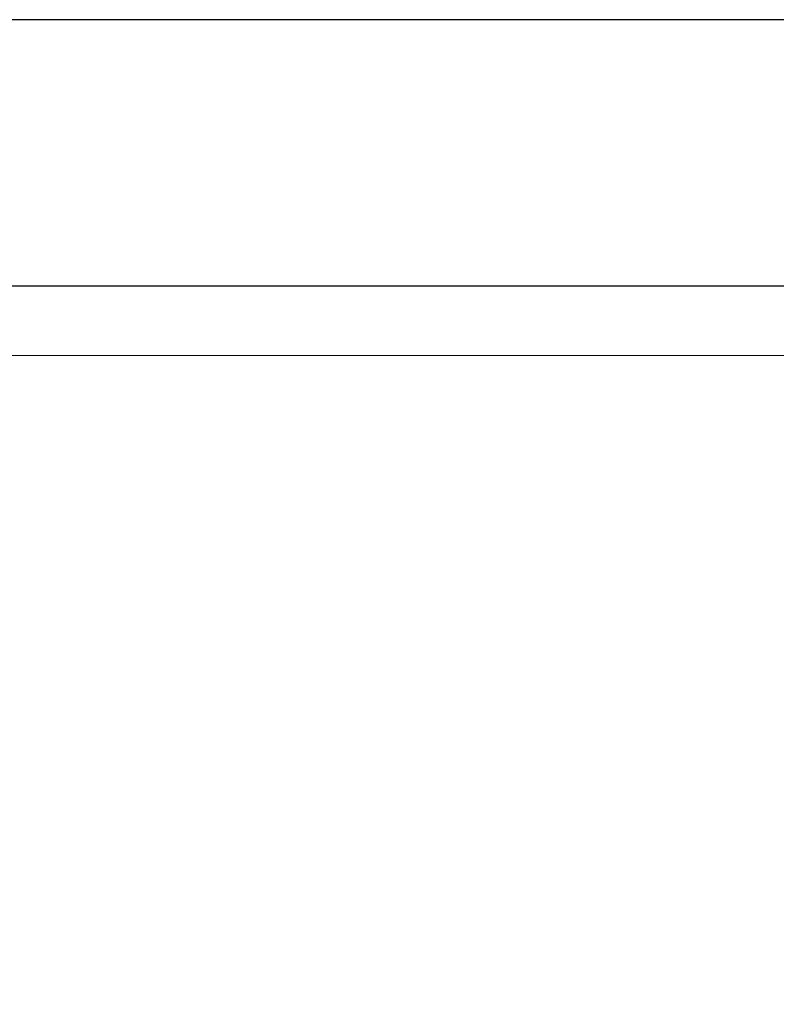
# Model space of a CAD drawing. Units: millimetres. Extents: x -475 to 631, y -233 to 415.
# Drawn here: x -304 to -236, y 287 to 376 of the extents above; entities that cross this region are included whole.
import ezdxf

# ---------------------------------------------------------------- set-up
doc = ezdxf.new("R2010")
doc.units = ezdxf.units.MM
doc.styles.add('SLDTEXTSTYLE0', font='TXT', dxfattribs={"width": 0.75})
doc.dimstyles.new('SLDDIMSTYLE1', dxfattribs={"dimtxt": 3.5, "dimasz": 3.302, "dimexe": 0, "dimexo": 0.0625, "dimgap": 0.875, "dimtad": 1, "dimdec": 0, "dimlfac": 0.5, "dimrnd": 1e-09, "dimzin": 12, "dimdsep": 46, "dimtxsty": 'SLDTEXTSTYLE0', "dimsah": 1, "dimcen": 0.09, "dimadec": 0, "dimazin": 3, "dimtfac": 1, "dimtdec": 0, "dimtofl": 0, "dimtmove": 0, "dimatfit": 3, "dimfxl": 1, "dimfrac": 2, "dimtolj": 1, "dimtzin": 12, "dimarcsym": 0})

# ---------------------------------------------------------------- blocks, each defined once
blk = doc.blocks.new('_D_1')
at = {"color": 7, "linetype": 'Continuous', "lineweight": 0}
for p, q in [((-424.063, 345.381), (56.096, 345.381)), ((55.096, 345.381), (55.096, 277.381)), ((-424.063, 277.381), (56.096, 277.381))]:
    blk.add_line(p, q, dxfattribs=at)
at = {"color": 7, "linetype": 'Continuous', "lineweight": 18}
for points in [[(55.096, 345.381), (54.588, 342.079), (55.604, 342.079)], [(55.096, 277.381), (55.604, 280.683), (54.588, 280.683)]]:
    blk.add_solid(points, dxfattribs=at)
at = {"color": 7, "linetype": 'Continuous', "lineweight": 18, "char_height": 3.5, "attachment_point": 1, "rotation": 90, "style": 'SLDTEXTSTYLE0'}
for s, insert in [('34', (50.531, 312.274)), ('%%c', (50.585, 306.996))]:
    blk.add_mtext(s, dxfattribs=dict(at, insert=insert))

msp = doc.modelspace()

# ---------------------------------------------------------------- linework, layer by layer
at = {"color": 7, "linetype": 'Continuous', "lineweight": 25}
for p, q in [((268.937, 375.681), (-307.063, 375.681)), ((-307.063, 351.681), (151.556, 351.681))]:
    msp.add_line(p, q, dxfattribs=at)

# ---------------------------------------------------------------- dimensions: what is measured, and where the dimension line sits
at = {"color": 7, "linetype": 'Continuous', "lineweight": 18}
dim = msp.add_linear_dim(base=(55.096, 277.381), p1=(-425.063, 345.381), p2=(-425.063, 277.381), angle=90, text='%%c<>', dimstyle='SLDDIMSTYLE1', dxfattribs=at)
dim.commit()
dim.dimension.update_dxf_attribs({"geometry": '_D_1', "text_midpoint": (55.096, 312.221), "dimtype": 160})

doc.saveas('drawing.dxf')
